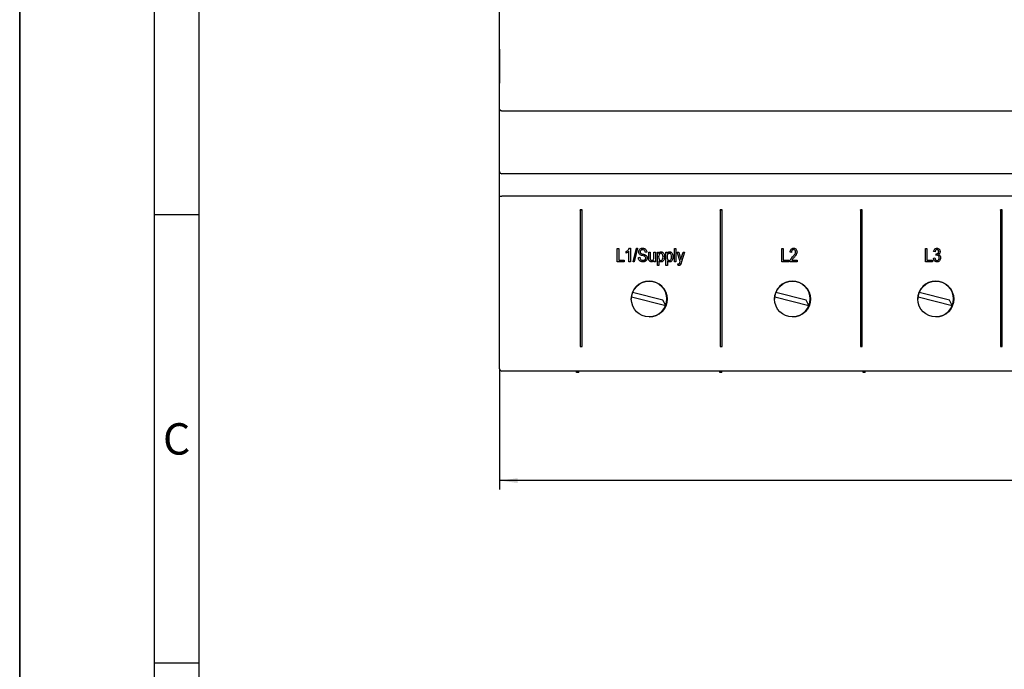
# Model space of a CAD drawing. Extents: x 0 to 420, y 0 to 297.
# Drawn here: x 0 to 110, y 148 to 220 of the extents above; entities that cross this region are included whole.
import ezdxf

# ---------------------------------------------------------------- set-up
doc = ezdxf.new("R2010")
doc.units = 0
doc.linetypes.add('SLD-DURCHGEHEND', pattern=[0])
doc.layers.get('0').update_dxf_attribs({"linetype": 'CONTINUOUS'})
doc.styles.add('SLDTEXTSTYLE0', font='ISONORMD.TTF', dxfattribs={"width": 1.041667})
doc.styles.add('SLDTEXTSTYLE1', font='ISONORMD.TTF')
doc.dimstyles.new('SLDDIMSTYLE0', dxfattribs={"dimtxt": 2.5, "dimasz": 2, "dimexe": 0, "dimexo": 0.0625, "dimtad": 1, "dimrnd": 1e-09, "dimzin": 12, "dimtxsty": 'SLDTEXTSTYLE1', "dimsah": 1, "dimcen": 0.09, "dimazin": 3, "dimtfac": 1, "dimtofl": 0, "dimtmove": 0, "dimatfit": 3, "dimtolj": 1, "dimtzin": 12})

# ---------------------------------------------------------------- blocks, each defined once
blk = doc.blocks.new('_D')
at = {"color": 7, "linetype": 'SLD-DURCHGEHEND'}
for p, q in [((215.14, 182.93), (215.14, 167.84)), ((53.59, 181.3), (53.59, 167.84)), ((215.14, 168.84), (53.59, 168.84))]:
    blk.add_line(p, q, dxfattribs=at)
for points in [[(53.59, 168.84), (55.59, 168.57), (55.59, 169.1)], [(215.14, 168.84), (213.14, 169.1), (213.14, 168.57)]]:
    blk.add_solid(points, dxfattribs=at)
at = {"color": 7, "linetype": 'SLD-DURCHGEHEND', "insert": (130.19, 171.97), "char_height": 2.5, "attachment_point": 1, "style": 'SLDTEXTSTYLE1'}
blk.add_mtext('161.55', dxfattribs=at)

msp = doc.modelspace()

# ---------------------------------------------------------------- linework, layer by layer
at = {"color": 7, "linetype": 'SLD-DURCHGEHEND'}
for p, q in [((0, 0), (0, 297)), ((0, 297), (0, 0)), ((15, 292), (15, 5)), ((20, 287), (20, 10)), ((53.589, 210.309), (53.589, 246.266)), ((53.581, 216.959), (53.581, 213.159)), ((53.581, 216.959), (53.589, 216.959)), ((53.581, 213.159), (53.589, 213.159)), ((53.589, 209.981), (53.589, 210.309)), ((53.589, 204.903), (53.589, 209.981)), ((214.889, 210.059), (53.839, 210.059)), ((53.589, 203.309), (53.589, 204.903)), ((53.589, 202.959), (53.589, 203.309)), ((53.589, 200.568), (53.589, 202.959)), ((214.889, 203.059), (53.839, 203.059)), ((53.589, 182.937), (53.589, 200.568)), ((214.889, 200.559), (53.839, 200.559)), ((62.789, 199.022), (62.589, 199.022)), ((62.589, 199.018), (62.589, 199.022)), ((62.589, 199.018), (62.589, 183.797)), ((62.789, 199.018), (62.589, 199.018)), ((62.789, 199.018), (62.789, 199.022)), ((62.789, 183.797), (62.789, 199.018)), ((78.429, 199.022), (78.229, 199.022)), ((78.229, 199.018), (78.229, 199.022)), ((78.229, 199.018), (78.229, 183.797)), ((78.429, 199.018), (78.229, 199.018)), ((78.429, 199.018), (78.429, 199.022)), ((78.429, 183.797), (78.429, 199.018)), ((94.069, 199.022), (93.869, 199.022)), ((93.869, 199.018), (93.869, 199.022)), ((93.869, 199.018), (93.869, 183.797)), ((94.069, 199.018), (93.869, 199.018)), ((94.069, 199.018), (94.069, 199.022)), ((94.069, 183.797), (94.069, 199.018)), ((109.709, 199.022), (109.509, 199.022)), ((109.509, 199.018), (109.509, 199.022)), ((109.509, 199.018), (109.509, 183.797)), ((109.709, 199.018), (109.509, 199.018)), ((109.709, 199.018), (109.709, 199.022)), ((109.709, 183.797), (109.709, 199.018)), ((15, 198.5), (20, 198.5)), ((66.725, 194.742), (66.881, 194.742)), ((66.725, 194.739), (66.725, 194.742)), ((66.725, 193.242), (66.725, 194.739)), ((66.725, 194.739), (66.881, 194.739)), ((66.881, 194.739), (66.881, 194.742)), ((66.881, 194.739), (66.881, 193.417)), ((68.085, 194.762), (68.186, 194.762)), ((68.085, 194.758), (68.085, 194.762)), ((68.085, 194.758), (68.186, 194.758)), ((68.186, 194.758), (68.186, 194.762)), ((68.186, 194.758), (68.186, 193.242)), ((68.5, 193.226), (68.875, 194.762)), ((68.5, 193.223), (68.875, 194.758)), ((68.994, 194.758), (68.62, 193.223)), ((68.875, 194.762), (68.994, 194.762)), ((68.875, 194.758), (68.875, 194.762)), ((68.875, 194.758), (68.994, 194.758)), ((68.994, 194.758), (68.994, 194.762)), ((69.556, 194.758), (69.556, 194.762)), ((73.115, 194.742), (73.27, 194.742)), ((73.115, 194.739), (73.115, 194.742)), ((73.115, 193.242), (73.115, 194.739)), ((73.115, 194.739), (73.27, 194.739)), ((73.27, 194.739), (73.27, 194.742)), ((73.27, 194.739), (73.27, 193.242)), ((85.095, 194.742), (85.251, 194.742)), ((85.095, 194.739), (85.095, 194.742)), ((85.095, 193.242), (85.095, 194.739)), ((85.095, 194.739), (85.251, 194.739)), ((85.251, 194.739), (85.251, 194.742)), ((85.251, 194.739), (85.251, 193.417)), ((86.41, 194.758), (86.41, 194.762)), ((101.127, 194.742), (101.283, 194.742)), ((101.127, 194.739), (101.127, 194.742)), ((101.127, 193.242), (101.127, 194.739)), ((101.127, 194.739), (101.283, 194.739)), ((101.283, 194.739), (101.283, 194.742)), ((101.283, 194.739), (101.283, 193.417)), ((102.41, 194.758), (102.41, 194.762)), ((67.718, 194.369), (67.718, 194.373)), ((67.718, 194.194), (67.718, 194.369)), ((68.03, 193.242), (68.03, 194.428)), ((69.082, 193.732), (69.238, 193.751)), ((69.082, 193.728), (69.238, 193.747)), ((69.082, 193.728), (69.082, 193.732)), ((69.121, 194.348), (69.121, 194.352)), ((69.238, 193.747), (69.238, 193.751)), ((69.326, 194.193), (69.326, 194.196)), ((69.825, 194.016), (69.825, 194.019)), ((70.017, 194.311), (69.861, 194.292)), ((70.017, 194.311), (70.017, 194.315)), ((70.056, 193.659), (70.056, 193.662)), ((70.251, 194.334), (70.407, 194.334)), ((70.251, 194.33), (70.251, 194.334)), ((70.251, 193.659), (70.251, 194.33)), ((70.251, 194.33), (70.407, 194.33)), ((70.407, 194.33), (70.407, 194.334)), ((70.407, 194.33), (70.407, 193.728)), ((70.796, 194.334), (70.972, 194.334)), ((70.796, 194.33), (70.796, 194.334)), ((70.796, 193.748), (70.796, 194.33)), ((70.796, 194.33), (70.972, 194.33)), ((70.972, 194.33), (70.972, 194.334)), ((70.972, 194.33), (70.972, 193.242)), ((71.205, 194.334), (71.342, 194.334)), ((71.205, 194.33), (71.205, 194.334)), ((71.205, 192.834), (71.205, 194.33)), ((71.205, 194.33), (71.342, 194.33)), ((71.342, 194.33), (71.342, 194.334)), ((71.342, 194.33), (71.342, 194.174)), ((71.602, 194.35), (71.602, 194.353)), ((71.985, 193.795), (71.985, 193.799)), ((72.16, 194.334), (72.296, 194.334)), ((72.16, 194.33), (72.16, 194.334)), ((72.16, 192.834), (72.16, 194.33)), ((72.16, 194.33), (72.296, 194.33)), ((72.296, 194.33), (72.296, 194.334)), ((72.296, 194.33), (72.296, 194.174)), ((72.556, 194.35), (72.556, 194.353)), ((72.939, 193.795), (72.939, 193.799)), ((73.426, 194.334), (73.588, 194.334)), ((73.426, 194.33), (73.426, 194.334)), ((73.742, 193.277), (73.426, 194.33)), ((73.426, 194.33), (73.588, 194.33)), ((73.588, 194.334), (73.756, 193.75)), ((73.588, 194.33), (73.588, 194.334)), ((73.588, 194.33), (73.756, 193.747)), ((73.815, 193.513), (73.815, 193.517)), ((73.875, 193.746), (74.063, 194.334)), ((73.875, 193.743), (74.063, 194.33)), ((74.225, 194.33), (73.888, 193.224)), ((74.063, 194.334), (74.225, 194.334)), ((74.063, 194.33), (74.063, 194.334)), ((74.063, 194.33), (74.225, 194.33)), ((74.225, 194.33), (74.225, 194.334)), ((86.011, 194.311), (86.011, 194.315)), ((86.166, 194.292), (86.011, 194.311)), ((86.79, 194.339), (86.79, 194.342)), ((102.024, 193.654), (102.179, 193.673)), ((102.024, 193.65), (102.179, 193.67)), ((102.024, 193.65), (102.024, 193.654)), ((102.043, 194.389), (102.043, 194.392)), ((102.199, 194.369), (102.043, 194.389)), ((102.179, 193.67), (102.179, 193.673)), ((102.316, 193.964), (102.335, 194.14)), ((102.316, 193.96), (102.335, 194.136)), ((102.316, 193.96), (102.316, 193.964)), ((102.335, 194.14), (102.359, 194.138)), ((102.335, 194.136), (102.335, 194.14)), ((102.335, 194.136), (102.359, 194.134)), ((102.359, 194.134), (102.359, 194.138)), ((102.764, 194.368), (102.764, 194.372)), ((102.822, 193.693), (102.822, 193.697)), ((67.504, 193.242), (66.725, 193.242)), ((66.881, 193.421), (67.504, 193.421)), ((66.881, 193.417), (67.504, 193.417)), ((67.504, 193.417), (67.504, 193.421)), ((67.504, 193.417), (67.504, 193.242)), ((68.186, 193.242), (68.03, 193.242)), ((68.5, 193.223), (68.5, 193.226)), ((68.62, 193.223), (68.5, 193.223)), ((69.597, 193.398), (69.597, 193.401)), ((70.576, 193.378), (70.576, 193.382)), ((70.741, 193.467), (70.741, 193.471)), ((70.816, 193.242), (70.816, 193.404)), ((70.972, 193.242), (70.816, 193.242)), ((71.361, 192.834), (71.205, 192.834)), ((71.361, 193.364), (71.361, 192.834)), ((71.584, 193.378), (71.584, 193.382)), ((72.316, 192.834), (72.16, 192.834)), ((72.316, 193.364), (72.316, 192.834)), ((72.538, 193.378), (72.538, 193.382)), ((73.27, 193.242), (73.115, 193.242)), ((73.485, 193.028), (73.485, 193.032)), ((73.504, 192.834), (73.485, 193.028)), ((73.56, 193.009), (73.56, 193.013)), ((73.676, 193.069), (73.676, 193.073)), ((85.874, 193.242), (85.095, 193.242)), ((85.251, 193.421), (85.874, 193.421)), ((85.251, 193.417), (85.874, 193.417)), ((85.874, 193.417), (85.874, 193.421)), ((85.874, 193.417), (85.874, 193.242)), ((85.991, 193.255), (85.991, 193.247)), ((86.79, 193.242), (85.991, 193.242)), ((86.205, 193.421), (86.79, 193.421)), ((86.205, 193.417), (86.79, 193.417)), ((86.79, 193.417), (86.79, 193.421)), ((86.79, 193.417), (86.79, 193.242)), ((101.907, 193.242), (101.127, 193.242)), ((101.283, 193.421), (101.907, 193.421)), ((101.283, 193.417), (101.907, 193.417)), ((101.907, 193.417), (101.907, 193.421)), ((101.907, 193.417), (101.907, 193.242)), ((102.415, 193.378), (102.415, 193.382)), ((68.304, 189.339), (72.127, 188.35)), ((71.811, 188.948), (68.428, 189.824)), ((84.304, 189.339), (88.127, 188.35)), ((87.811, 188.948), (84.428, 189.824)), ((100.304, 189.339), (104.127, 188.35)), ((103.811, 188.948), (100.428, 189.824)), ((72.127, 188.35), (71.811, 188.948)), ((88.127, 188.35), (87.811, 188.948)), ((104.127, 188.35), (103.811, 188.948)), ((62.589, 183.797), (62.789, 183.797)), ((78.229, 183.797), (78.429, 183.797)), ((93.869, 183.797), (94.069, 183.797)), ((109.509, 183.797), (109.709, 183.797)), ((53.589, 181.309), (53.589, 182.937)), ((214.889, 181.059), (53.839, 181.059)), ((62.164, 180.909), (62.164, 181.059)), ((62.414, 180.909), (62.164, 180.909)), ((62.414, 180.909), (62.414, 181.059)), ((78.164, 180.909), (78.164, 181.059)), ((78.414, 180.909), (78.164, 180.909)), ((78.414, 180.909), (78.414, 181.059)), ((94.164, 180.909), (94.164, 181.059)), ((94.414, 180.909), (94.164, 180.909)), ((94.414, 180.909), (94.414, 181.059)), ((15, 148.5), (20, 148.5))]:
    msp.add_line(p, q, dxfattribs=at)
for centre in [(70.289, 189.089), (86.289, 189.089), (102.289, 189.089)]:
    msp.add_circle(centre, 2, dxfattribs=at)
for centre, radius, start, end in [((53.839, 203.309), 0.25, 180, 270), ((70.269, 189.089), 2, 270.28685, 180), ((86.269, 189.089), 2, 270.28747, 180), ((102.269, 189.089), 2, 270.28647, 180), ((53.839, 181.309), 0.25, 180, 270)]:
    msp.add_arc(centre, radius, start, end, dxfattribs=at)
msp.add_ellipse((53.839, 200.568), major_axis=(0.25, 0), ratio=0.0349208, start_param=3.1415927, end_param=4.712389, dxfattribs=at)
for points, knots in [([(53.839, 210.059), (53.819, 210.06), (53.777, 210.063), (53.713, 210.089), (53.649, 210.139), (53.608, 210.203), (53.593, 210.257), (53.589, 210.286), (53.589, 210.299), (53.589, 210.305), (53.589, 210.308), (53.589, 210.309)], [0, 0, 0, 0, 0.1387111, 0.3003506, 0.4923841, 0.7390215, 0.8853967, 0.9471428, 0.9754067, 0.9924254, 1, 1, 1, 1]), ([(67.718, 194.373), (67.804, 194.43), (67.956, 194.533), (68.045, 194.692), (68.085, 194.762)], [0, 0, 0, 0, 0.5602263, 1, 1, 1, 1]), ([(67.718, 194.369), (67.804, 194.427), (67.956, 194.529), (68.045, 194.688), (68.085, 194.758)], [0, 0, 0, 0, 0.5602263, 1, 1, 1, 1]), ([(69.121, 194.352), (69.127, 194.415), (69.14, 194.541), (69.259, 194.681), (69.408, 194.753), (69.507, 194.759), (69.556, 194.762)], [0, 0, 0, 0, 0.27973586, 0.5588787, 0.7791055, 1, 1, 1, 1]), ([(69.121, 194.348), (69.127, 194.411), (69.14, 194.537), (69.259, 194.678), (69.408, 194.749), (69.507, 194.755), (69.556, 194.758)], [0, 0, 0, 0, 0.2797359, 0.5588787, 0.7791055, 1, 1, 1, 1]), ([(69.556, 194.762), (69.624, 194.756), (69.759, 194.745), (69.919, 194.629), (70.002, 194.473), (70.012, 194.367), (70.017, 194.315)], [0, 0, 0, 0, 0.2801893, 0.5590944, 0.7792999, 1, 1, 1, 1]), ([(69.556, 194.758), (69.624, 194.752), (69.759, 194.741), (69.919, 194.626), (70.002, 194.47), (70.012, 194.364), (70.017, 194.311)], [0, 0, 0, 0, 0.2801893, 0.5590944, 0.7792999, 1, 1, 1, 1]), ([(86.011, 194.315), (86.018, 194.377), (86.033, 194.501), (86.122, 194.658), (86.261, 194.75), (86.36, 194.758), (86.41, 194.762)], [0, 0, 0, 0, 0.2809266, 0.5601194, 0.7797834, 1, 1, 1, 1]), ([(86.011, 194.311), (86.018, 194.373), (86.033, 194.498), (86.122, 194.655), (86.261, 194.746), (86.36, 194.754), (86.41, 194.758)], [0, 0, 0, 0, 0.28092664, 0.56011944, 0.7797834, 1, 1, 1, 1]), ([(86.404, 194.603), (86.377, 194.6), (86.321, 194.595), (86.251, 194.548), (86.178, 194.451), (86.171, 194.357), (86.166, 194.292)], [0, 0, 0, 0, 0.1869952, 0.3738637, 0.5609862, 1, 1, 1, 1]), ([(86.634, 194.342), (86.631, 194.378), (86.626, 194.451), (86.568, 194.538), (86.49, 194.594), (86.433, 194.6), (86.404, 194.603)], [0, 0, 0, 0, 0.2804521, 0.56002, 0.7799287, 1, 1, 1, 1]), ([(86.41, 194.762), (86.47, 194.756), (86.591, 194.745), (86.714, 194.621), (86.779, 194.482), (86.786, 194.389), (86.79, 194.342)], [0, 0, 0, 0, 0.27968498, 0.55819261, 0.7790679, 1, 1, 1, 1]), ([(86.41, 194.758), (86.47, 194.752), (86.591, 194.741), (86.714, 194.617), (86.779, 194.479), (86.786, 194.385), (86.79, 194.339)], [0, 0, 0, 0, 0.279685, 0.5581926, 0.7790679, 1, 1, 1, 1]), ([(102.043, 194.392), (102.054, 194.445), (102.076, 194.55), (102.163, 194.675), (102.284, 194.75), (102.368, 194.758), (102.41, 194.762)], [0, 0, 0, 0, 0.280681, 0.5599996, 0.7799415, 1, 1, 1, 1]), ([(102.043, 194.389), (102.054, 194.441), (102.076, 194.546), (102.163, 194.672), (102.284, 194.747), (102.368, 194.754), (102.41, 194.758)], [0, 0, 0, 0, 0.280681, 0.5599996, 0.7799415, 1, 1, 1, 1]), ([(102.414, 194.603), (102.382, 194.598), (102.316, 194.59), (102.226, 194.504), (102.209, 194.42), (102.199, 194.369)], [0, 0, 0, 0, 0.2800696, 0.5598238, 1, 1, 1, 1]), ([(102.41, 194.762), (102.465, 194.754), (102.575, 194.739), (102.691, 194.629), (102.755, 194.501), (102.761, 194.415), (102.764, 194.372)], [0, 0, 0, 0, 0.2791087, 0.5588183, 0.7792207, 1, 1, 1, 1]), ([(102.41, 194.758), (102.465, 194.751), (102.575, 194.736), (102.691, 194.625), (102.755, 194.498), (102.761, 194.412), (102.764, 194.368)], [0, 0, 0, 0, 0.2791087, 0.5588183, 0.7792207, 1, 1, 1, 1]), ([(102.608, 194.377), (102.606, 194.408), (102.602, 194.471), (102.554, 194.546), (102.488, 194.595), (102.439, 194.6), (102.414, 194.603)], [0, 0, 0, 0, 0.2804886, 0.5599274, 0.7799877, 1, 1, 1, 1]), ([(68.03, 194.428), (67.978, 194.376), (67.884, 194.284), (67.769, 194.222), (67.718, 194.194)], [0, 0, 0, 0, 0.5597581, 1, 1, 1, 1]), ([(69.584, 193.223), (69.508, 193.229), (69.358, 193.242), (69.185, 193.377), (69.097, 193.552), (69.087, 193.669), (69.082, 193.728)], [0, 0, 0, 0, 0.2800579, 0.5589606, 0.7791888, 1, 1, 1, 1]), ([(69.526, 193.937), (69.469, 193.953), (69.356, 193.985), (69.213, 194.075), (69.132, 194.209), (69.125, 194.302), (69.121, 194.348)], [0, 0, 0, 0, 0.2811143, 0.5600605, 0.7798625, 1, 1, 1, 1]), ([(69.238, 193.751), (69.245, 193.699), (69.258, 193.594), (69.351, 193.474), (69.473, 193.411), (69.556, 193.404), (69.597, 193.401)], [0, 0, 0, 0, 0.2807231, 0.559159, 0.7794705, 1, 1, 1, 1]), ([(69.238, 193.747), (69.245, 193.695), (69.258, 193.591), (69.351, 193.471), (69.473, 193.408), (69.556, 193.401), (69.597, 193.398)], [0, 0, 0, 0, 0.28072309, 0.55915899, 0.77947054, 1, 1, 1, 1]), ([(69.561, 194.583), (69.522, 194.581), (69.444, 194.577), (69.344, 194.523), (69.285, 194.437), (69.28, 194.375), (69.277, 194.344)], [0, 0, 0, 0, 0.28092881, 0.55997662, 0.77975242, 1, 1, 1, 1]), ([(69.277, 194.348), (69.278, 194.317), (69.281, 194.261), (69.312, 194.216), (69.326, 194.196)], [0, 0, 0, 0, 0.5603538, 1, 1, 1, 1]), ([(69.277, 194.344), (69.278, 194.313), (69.281, 194.258), (69.312, 194.213), (69.326, 194.193)], [0, 0, 0, 0, 0.5603538, 1, 1, 1, 1]), ([(69.326, 194.196), (69.367, 194.171), (69.442, 194.125), (69.527, 194.105), (69.564, 194.097)], [0, 0, 0, 0, 0.557866, 1, 1, 1, 1]), ([(69.326, 194.193), (69.367, 194.167), (69.442, 194.121), (69.527, 194.102), (69.564, 194.093)], [0, 0, 0, 0, 0.55786597, 1, 1, 1, 1]), ([(69.9, 193.654), (69.899, 193.675), (69.896, 193.718), (69.87, 193.778), (69.826, 193.826), (69.714, 193.892), (69.61, 193.917), (69.526, 193.937)], [0, 0, 0, 0, 0.1249651, 0.2498039, 0.3746105, 0.4995523, 1, 1, 1, 1]), ([(69.861, 194.292), (69.855, 194.335), (69.844, 194.423), (69.771, 194.528), (69.665, 194.577), (69.596, 194.581), (69.561, 194.583)], [0, 0, 0, 0, 0.2807493, 0.5593015, 0.7792121, 1, 1, 1, 1]), ([(69.564, 194.097), (69.614, 194.085), (69.702, 194.064), (69.787, 194.033), (69.825, 194.019)], [0, 0, 0, 0, 0.5601298, 1, 1, 1, 1]), ([(69.564, 194.093), (69.614, 194.081), (69.702, 194.06), (69.787, 194.029), (69.825, 194.016)], [0, 0, 0, 0, 0.5601298, 1, 1, 1, 1]), ([(70.056, 193.659), (70.048, 193.591), (70.031, 193.456), (69.904, 193.306), (69.743, 193.232), (69.637, 193.226), (69.584, 193.223)], [0, 0, 0, 0, 0.2795578, 0.5587317, 0.7790541, 1, 1, 1, 1]), ([(69.597, 193.401), (69.639, 193.404), (69.723, 193.408), (69.828, 193.468), (69.892, 193.559), (69.897, 193.624), (69.9, 193.657)], [0, 0, 0, 0, 0.28084477, 0.5599989, 0.77977887, 1, 1, 1, 1]), ([(69.597, 193.398), (69.639, 193.4), (69.723, 193.405), (69.828, 193.464), (69.892, 193.555), (69.897, 193.621), (69.9, 193.654)], [0, 0, 0, 0, 0.2808448, 0.5599989, 0.7797789, 1, 1, 1, 1]), ([(69.825, 194.019), (69.862, 193.999), (69.937, 193.96), (70.036, 193.839), (70.049, 193.729), (70.056, 193.662)], [0, 0, 0, 0, 0.28097398, 0.56136789, 1, 1, 1, 1]), ([(69.825, 194.016), (69.862, 193.996), (69.937, 193.956), (70.036, 193.835), (70.049, 193.725), (70.056, 193.659)], [0, 0, 0, 0, 0.280974, 0.5613679, 1, 1, 1, 1]), ([(70.544, 193.223), (70.494, 193.229), (70.418, 193.239), (70.339, 193.304), (70.25, 193.426), (70.25, 193.556), (70.251, 193.659)], [0, 0, 0, 0, 0.2491554, 0.3748549, 0.5005177, 1, 1, 1, 1]), ([(70.407, 193.732), (70.404, 193.658), (70.401, 193.565), (70.438, 193.461), (70.474, 193.418), (70.521, 193.387), (70.558, 193.384), (70.576, 193.382)], [0, 0, 0, 0, 0.5005056, 0.6254673, 0.7503458, 0.8752312, 1, 1, 1, 1]), ([(70.407, 193.728), (70.404, 193.654), (70.401, 193.562), (70.438, 193.457), (70.474, 193.414), (70.521, 193.384), (70.558, 193.38), (70.576, 193.378)], [0, 0, 0, 0, 0.5005056, 0.6254673, 0.7503458, 0.8752312, 1, 1, 1, 1]), ([(70.741, 193.471), (70.761, 193.521), (70.797, 193.612), (70.796, 193.709), (70.796, 193.752)], [0, 0, 0, 0, 0.557895, 1, 1, 1, 1]), ([(70.741, 193.467), (70.761, 193.518), (70.797, 193.608), (70.796, 193.705), (70.796, 193.748)], [0, 0, 0, 0, 0.557895, 1, 1, 1, 1]), ([(71.583, 194.194), (71.56, 194.191), (71.516, 194.186), (71.443, 194.132), (71.351, 194.003), (71.343, 193.867), (71.338, 193.777)], [0, 0, 0, 0, 0.1249624, 0.250311, 0.5004789, 1, 1, 1, 1]), ([(71.338, 193.78), (71.342, 193.692), (71.347, 193.559), (71.442, 193.433), (71.518, 193.388), (71.562, 193.384), (71.584, 193.382)], [0, 0, 0, 0, 0.49975898, 0.74927234, 0.87466833, 1, 1, 1, 1]), ([(71.338, 193.777), (71.342, 193.688), (71.347, 193.555), (71.442, 193.429), (71.518, 193.384), (71.562, 193.38), (71.584, 193.378)], [0, 0, 0, 0, 0.499759, 0.7492723, 0.8746683, 1, 1, 1, 1]), ([(71.342, 194.177), (71.377, 194.232), (71.439, 194.329), (71.552, 194.346), (71.602, 194.353)], [0, 0, 0, 0, 0.5604259, 1, 1, 1, 1]), ([(71.342, 194.174), (71.377, 194.228), (71.439, 194.326), (71.552, 194.343), (71.602, 194.35)], [0, 0, 0, 0, 0.5604259, 1, 1, 1, 1]), ([(71.829, 193.789), (71.825, 193.879), (71.82, 194.013), (71.726, 194.142), (71.649, 194.188), (71.605, 194.192), (71.583, 194.194)], [0, 0, 0, 0, 0.4997844, 0.7493353, 0.8747171, 1, 1, 1, 1]), ([(71.584, 193.382), (71.606, 193.384), (71.65, 193.389), (71.726, 193.438), (71.819, 193.567), (71.825, 193.702), (71.829, 193.792)], [0, 0, 0, 0, 0.1251543, 0.2504719, 0.500277, 1, 1, 1, 1]), ([(71.584, 193.378), (71.606, 193.381), (71.65, 193.386), (71.726, 193.435), (71.819, 193.564), (71.825, 193.699), (71.829, 193.789)], [0, 0, 0, 0, 0.1251543, 0.2504719, 0.500277, 1, 1, 1, 1]), ([(71.985, 193.795), (71.975, 193.665), (71.96, 193.468), (71.807, 193.293), (71.692, 193.231), (71.628, 193.226), (71.596, 193.223)], [0, 0, 0, 0, 0.4986027, 0.7488953, 0.8744404, 1, 1, 1, 1]), ([(71.602, 194.353), (71.633, 194.351), (71.696, 194.346), (71.811, 194.291), (71.959, 194.117), (71.974, 193.926), (71.985, 193.799)], [0, 0, 0, 0, 0.1257408, 0.2514701, 0.5009919, 1, 1, 1, 1]), ([(71.602, 194.35), (71.633, 194.348), (71.696, 194.343), (71.811, 194.288), (71.959, 194.114), (71.974, 193.923), (71.985, 193.795)], [0, 0, 0, 0, 0.1257408, 0.2514701, 0.5009919, 1, 1, 1, 1]), ([(72.537, 194.194), (72.515, 194.191), (72.47, 194.186), (72.397, 194.132), (72.305, 194.003), (72.298, 193.867), (72.293, 193.777)], [0, 0, 0, 0, 0.1249624, 0.250311, 0.5004789, 1, 1, 1, 1]), ([(72.293, 193.78), (72.296, 193.692), (72.301, 193.559), (72.396, 193.433), (72.473, 193.388), (72.516, 193.384), (72.538, 193.382)], [0, 0, 0, 0, 0.499759, 0.7492723, 0.8746683, 1, 1, 1, 1]), ([(72.293, 193.777), (72.296, 193.688), (72.301, 193.555), (72.396, 193.429), (72.473, 193.384), (72.516, 193.38), (72.538, 193.378)], [0, 0, 0, 0, 0.499759, 0.7492723, 0.8746683, 1, 1, 1, 1]), ([(72.296, 194.177), (72.331, 194.232), (72.393, 194.329), (72.507, 194.346), (72.556, 194.353)], [0, 0, 0, 0, 0.5604259, 1, 1, 1, 1]), ([(72.296, 194.174), (72.331, 194.228), (72.393, 194.326), (72.507, 194.343), (72.556, 194.35)], [0, 0, 0, 0, 0.56042592, 1, 1, 1, 1]), ([(72.783, 193.789), (72.78, 193.879), (72.774, 194.013), (72.68, 194.142), (72.603, 194.188), (72.559, 194.192), (72.537, 194.194)], [0, 0, 0, 0, 0.4997844, 0.7493353, 0.8747171, 1, 1, 1, 1]), ([(72.538, 193.382), (72.56, 193.384), (72.605, 193.389), (72.68, 193.438), (72.774, 193.567), (72.78, 193.702), (72.783, 193.792)], [0, 0, 0, 0, 0.1251543, 0.2504719, 0.500277, 1, 1, 1, 1]), ([(72.538, 193.378), (72.56, 193.381), (72.605, 193.386), (72.68, 193.435), (72.774, 193.564), (72.78, 193.699), (72.783, 193.789)], [0, 0, 0, 0, 0.1251543, 0.2504719, 0.500277, 1, 1, 1, 1]), ([(72.939, 193.795), (72.929, 193.665), (72.914, 193.468), (72.761, 193.293), (72.647, 193.231), (72.582, 193.226), (72.55, 193.223)], [0, 0, 0, 0, 0.49860266, 0.7488953, 0.87444036, 1, 1, 1, 1]), ([(72.556, 194.353), (72.588, 194.351), (72.651, 194.346), (72.766, 194.291), (72.913, 194.117), (72.929, 193.926), (72.939, 193.799)], [0, 0, 0, 0, 0.1257408, 0.2514701, 0.5009919, 1, 1, 1, 1]), ([(72.556, 194.35), (72.588, 194.348), (72.651, 194.343), (72.766, 194.288), (72.913, 194.114), (72.929, 193.923), (72.939, 193.795)], [0, 0, 0, 0, 0.1257408, 0.2514701, 0.5009919, 1, 1, 1, 1]), ([(73.756, 193.75), (73.768, 193.707), (73.789, 193.63), (73.807, 193.551), (73.815, 193.517)], [0, 0, 0, 0, 0.5599812, 1, 1, 1, 1]), ([(73.756, 193.747), (73.768, 193.704), (73.789, 193.626), (73.807, 193.548), (73.815, 193.513)], [0, 0, 0, 0, 0.55998115, 1, 1, 1, 1]), ([(73.815, 193.517), (73.824, 193.56), (73.842, 193.637), (73.865, 193.713), (73.875, 193.746)], [0, 0, 0, 0, 0.55996751, 1, 1, 1, 1]), ([(73.815, 193.513), (73.824, 193.557), (73.842, 193.634), (73.865, 193.71), (73.875, 193.743)], [0, 0, 0, 0, 0.55996751, 1, 1, 1, 1]), ([(85.991, 193.246), (85.999, 193.306), (86.015, 193.427), (86.127, 193.617), (86.234, 193.731), (86.299, 193.801)], [0, 0, 0, 0, 0.2789935, 0.5591483, 1, 1, 1, 1]), ([(85.991, 193.242), (85.999, 193.303), (86.015, 193.424), (86.127, 193.613), (86.234, 193.728), (86.299, 193.798)], [0, 0, 0, 0, 0.2789935, 0.5591483, 1, 1, 1, 1]), ([(86.437, 193.708), (86.408, 193.677), (86.36, 193.626), (86.296, 193.554), (86.244, 193.49), (86.218, 193.441), (86.205, 193.417)], [0, 0, 0, 0, 0.3400623, 0.5600859, 0.7800671, 1, 1, 1, 1]), ([(86.299, 193.801), (86.384, 193.889), (86.502, 194.011), (86.614, 194.202), (86.627, 194.297), (86.634, 194.345)], [0, 0, 0, 0, 0.56060519, 0.78063795, 1, 1, 1, 1]), ([(86.299, 193.798), (86.384, 193.885), (86.502, 194.007), (86.614, 194.198), (86.627, 194.294), (86.634, 194.342)], [0, 0, 0, 0, 0.5606052, 0.780638, 1, 1, 1, 1]), ([(86.79, 194.339), (86.782, 194.269), (86.767, 194.131), (86.629, 193.919), (86.51, 193.788), (86.437, 193.708)], [0, 0, 0, 0, 0.2791436, 0.5590799, 1, 1, 1, 1]), ([(102.412, 193.223), (102.353, 193.231), (102.233, 193.248), (102.07, 193.405), (102.041, 193.557), (102.024, 193.65)], [0, 0, 0, 0, 0.2799631, 0.5605599, 1, 1, 1, 1]), ([(102.179, 193.673), (102.195, 193.597), (102.217, 193.49), (102.323, 193.392), (102.384, 193.385), (102.415, 193.382)], [0, 0, 0, 0, 0.5596241, 0.779834, 1, 1, 1, 1]), ([(102.179, 193.67), (102.195, 193.593), (102.217, 193.486), (102.323, 193.389), (102.384, 193.382), (102.415, 193.378)], [0, 0, 0, 0, 0.55962411, 0.77983399, 1, 1, 1, 1]), ([(102.423, 193.981), (102.403, 193.979), (102.366, 193.976), (102.331, 193.965), (102.316, 193.96)], [0, 0, 0, 0, 0.5596945, 1, 1, 1, 1]), ([(102.359, 194.138), (102.396, 194.141), (102.469, 194.147), (102.555, 194.211), (102.602, 194.294), (102.606, 194.352), (102.608, 194.381)], [0, 0, 0, 0, 0.2801246, 0.5593447, 0.7793173, 1, 1, 1, 1]), ([(102.359, 194.134), (102.396, 194.137), (102.469, 194.144), (102.555, 194.207), (102.602, 194.291), (102.606, 194.348), (102.608, 194.377)], [0, 0, 0, 0, 0.2801246, 0.5593447, 0.7793173, 1, 1, 1, 1]), ([(102.822, 193.693), (102.817, 193.628), (102.807, 193.497), (102.704, 193.342), (102.566, 193.24), (102.464, 193.228), (102.412, 193.223)], [0, 0, 0, 0, 0.2803898, 0.5599337, 0.7800603, 1, 1, 1, 1]), ([(102.415, 193.382), (102.456, 193.389), (102.539, 193.404), (102.646, 193.522), (102.659, 193.629), (102.666, 193.695)], [0, 0, 0, 0, 0.2792539, 0.5603934, 1, 1, 1, 1]), ([(102.415, 193.378), (102.456, 193.386), (102.539, 193.401), (102.646, 193.518), (102.659, 193.626), (102.666, 193.691)], [0, 0, 0, 0, 0.2792539, 0.5603934, 1, 1, 1, 1]), ([(102.666, 193.691), (102.664, 193.731), (102.658, 193.81), (102.6, 193.907), (102.517, 193.97), (102.454, 193.977), (102.423, 193.981)], [0, 0, 0, 0, 0.2806358, 0.5601738, 0.7801268, 1, 1, 1, 1]), ([(102.764, 194.368), (102.762, 194.334), (102.757, 194.266), (102.709, 194.15), (102.638, 194.096), (102.595, 194.063)], [0, 0, 0, 0, 0.2809982, 0.5617799, 1, 1, 1, 1]), ([(102.595, 194.067), (102.636, 194.05), (102.718, 194.016), (102.805, 193.877), (102.816, 193.765), (102.822, 193.697)], [0, 0, 0, 0, 0.2796652, 0.5598104, 1, 1, 1, 1]), ([(102.595, 194.063), (102.636, 194.046), (102.718, 194.012), (102.805, 193.873), (102.816, 193.762), (102.822, 193.693)], [0, 0, 0, 0, 0.27966517, 0.55981037, 1, 1, 1, 1]), ([(70.816, 193.404), (70.779, 193.348), (70.712, 193.249), (70.596, 193.231), (70.544, 193.223)], [0, 0, 0, 0, 0.5603917, 1, 1, 1, 1]), ([(70.576, 193.382), (70.594, 193.383), (70.631, 193.386), (70.692, 193.413), (70.722, 193.449), (70.741, 193.471)], [0, 0, 0, 0, 0.2804093, 0.5606749, 1, 1, 1, 1]), ([(70.576, 193.378), (70.594, 193.38), (70.631, 193.382), (70.692, 193.409), (70.722, 193.445), (70.741, 193.467)], [0, 0, 0, 0, 0.2804093, 0.5606749, 1, 1, 1, 1]), ([(71.596, 193.223), (71.569, 193.225), (71.516, 193.23), (71.43, 193.277), (71.387, 193.331), (71.361, 193.364)], [0, 0, 0, 0, 0.2801899, 0.5604741, 1, 1, 1, 1]), ([(72.55, 193.223), (72.524, 193.225), (72.47, 193.23), (72.384, 193.277), (72.342, 193.331), (72.316, 193.364)], [0, 0, 0, 0, 0.2801899, 0.5604741, 1, 1, 1, 1]), ([(73.485, 193.032), (73.498, 193.026), (73.523, 193.016), (73.549, 193.014), (73.56, 193.013)], [0, 0, 0, 0, 0.5602849, 1, 1, 1, 1]), ([(73.485, 193.028), (73.498, 193.023), (73.523, 193.013), (73.549, 193.01), (73.56, 193.009)], [0, 0, 0, 0, 0.5602849, 1, 1, 1, 1]), ([(73.598, 192.815), (73.58, 192.816), (73.548, 192.819), (73.517, 192.829), (73.504, 192.834)], [0, 0, 0, 0, 0.5596675, 1, 1, 1, 1]), ([(73.56, 193.013), (73.587, 193.015), (73.635, 193.019), (73.664, 193.056), (73.676, 193.073)], [0, 0, 0, 0, 0.5599904, 1, 1, 1, 1]), ([(73.56, 193.009), (73.587, 193.011), (73.635, 193.015), (73.664, 193.053), (73.676, 193.069)], [0, 0, 0, 0, 0.5599904, 1, 1, 1, 1]), ([(73.888, 193.224), (73.863, 193.138), (73.825, 193.009), (73.744, 192.869), (73.665, 192.821), (73.62, 192.817), (73.598, 192.815)], [0, 0, 0, 0, 0.5013167, 0.7503483, 0.875146, 1, 1, 1, 1]), ([(73.676, 193.073), (73.689, 193.112), (73.712, 193.181), (73.733, 193.25), (73.742, 193.281)], [0, 0, 0, 0, 0.55992278, 1, 1, 1, 1]), ([(73.676, 193.069), (73.689, 193.108), (73.712, 193.177), (73.733, 193.247), (73.742, 193.277)], [0, 0, 0, 0, 0.5599228, 1, 1, 1, 1])]:
    msp.add_open_spline(points, degree=3, knots=knots, dxfattribs=at)

# ---------------------------------------------------------------- texts
at = {"color": 7, "linetype": 'CONTINUOUS', "insert": (17.521, 175.237), "char_height": 3.5, "attachment_point": 2, "style": 'SLDTEXTSTYLE0'}
msp.add_mtext('C', dxfattribs=at)

# ---------------------------------------------------------------- dimensions: what is measured, and where the dimension line sits
at = {"color": 7, "linetype": 'SLD-DURCHGEHEND'}
dim = msp.add_linear_dim(base=(53.589, 168.836), p1=(215.139, 182.937), p2=(53.589, 181.309), angle=0, dimstyle='SLDDIMSTYLE0', dxfattribs=at)
dim.commit()
dim.dimension.update_dxf_attribs({"geometry": '_D', "text_midpoint": (133.968, 168.836), "dimtype": 160})

doc.saveas('drawing.dxf')
